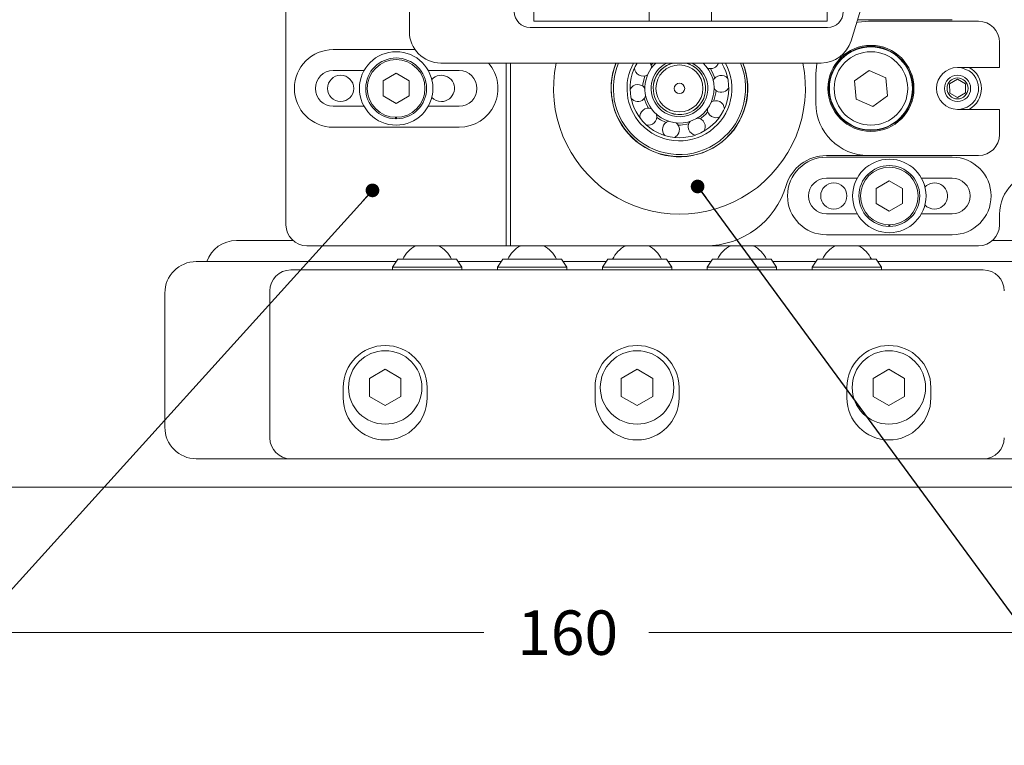
# Model space of a CAD drawing. Units: millimetres. Extents: x 5 to 273, y 7 to 212.
# Drawn here: x 53 to 100, y 81 to 115 of the extents above; entities that cross this region are included whole.
import ezdxf

# ---------------------------------------------------------------- set-up
doc = ezdxf.new("R2010")
doc.units = ezdxf.units.MM
doc.styles.add('SLDTEXTSTYLE0', font='TXT', dxfattribs={"width": 0.75})
doc.dimstyles.new('SLDDIMSTYLE0', dxfattribs={"dimtxt": 0, "dimasz": 0.651282, "dimexe": 0, "dimexo": 0.0625, "dimgap": 0, "dimtad": 0, "dimtih": 1, "dimtoh": 1, "dimdec": 0, "dimrnd": 1e-09, "dimzin": 0, "dimdsep": 46, "dimtxsty": 'Standard', "dimblk1": 'DOT', "dimblk2": 'DOT', "dimsah": 1, "dimcen": 0.09, "dimadec": 0, "dimazin": 0, "dimtfac": 0.651282, "dimtdec": 0, "dimtofl": 0, "dimtmove": 0, "dimatfit": 3, "dimldrblk": 'DOT', "dimfxl": 1, "dimtolj": 1, "dimtzin": 0, "dimarcsym": 0})
doc.dimstyles.new('SLDDIMSTYLE3', dxfattribs={"dimtxt": 2.116667, "dimasz": 2.116667, "dimexe": 0, "dimexo": 0.0625, "dimgap": 0.529167, "dimtad": 0, "dimtih": 1, "dimtoh": 1, "dimdec": 0, "dimlfac": 2, "dimrnd": 1e-09, "dimzin": 12, "dimdsep": 46, "dimtxsty": 'SLDTEXTSTYLE0', "dimsah": 1, "dimcen": 0.09, "dimadec": 0, "dimazin": 0, "dimtfac": 1, "dimtdec": 0, "dimtofl": 0, "dimtmove": 0, "dimatfit": 3, "dimfxl": 1, "dimtolj": 1, "dimtzin": 12, "dimarcsym": 0})

# ---------------------------------------------------------------- blocks, each defined once
blk = doc.blocks.new('*D13')
at = {"color": 7, "linetype": 'Continuous', "lineweight": 0}
for p, q in [((39.562, 101.053), (39.562, 85.129)), ((119.562, 101.053), (119.562, 85.129)), ((39.562, 86.129), (75.013, 86.129)), ((119.562, 86.129), (82.879, 86.129))]:
    blk.add_line(p, q, dxfattribs=at)
for points in [[(39.562, 86.129), (41.678, 85.803), (41.678, 86.454)], [(119.562, 86.129), (117.445, 86.454), (117.445, 85.803)]]:
    blk.add_solid(points, dxfattribs=at)
at = {"color": 7, "linetype": 'Continuous', "lineweight": 0, "insert": (76.601, 87.177), "char_height": 2.1167, "attachment_point": 1, "style": 'SLDTEXTSTYLE0'}
blk.add_mtext('160', dxfattribs=at)
blk = doc.blocks.new('_DOT')
at = {"color": 0, "linetype": 'ByBlock', "lineweight": -2}
blk.add_line((-0.5, 0), (-1, 0), dxfattribs=at)
at = {"color": 0, "linetype": 'ByBlock', "const_width": 0.5}
blk.add_lwpolyline([(-0.25, 0, 1), (0.25, 0, 1)], format="xyb", close=True, dxfattribs=at)

msp = doc.modelspace()

# ---------------------------------------------------------------- linework, layer by layer
at = {"color": 7, "linetype": 'Continuous', "lineweight": 15}
for p, q in [((71.461565, 114.763465), (71.461565, 123.013465)), ((77.394065, 119.298466), (77.394065, 115.253465)), ((82.894065, 115.253465), (82.894065, 119.298466)), ((91.364065, 115.253465), (91.364065, 119.298466)), ((93.860758, 118.704595), (92.512372, 114.322337)), ((65.582565, 118.553465), (65.582565, 105.553465)), ((85.864065, 115.253465), (85.864065, 118.658465)), ((77.214065, 114.958465), (91.389065, 114.958465)), ((77.394065, 115.253465), (82.894065, 115.253465)), ((85.864065, 115.253465), (82.894065, 115.253465)), ((85.864065, 115.253465), (91.364065, 115.253465)), ((92.82195, 115.328465), (97.332565, 115.328465)), ((98.582566, 115.253465), (93.332565, 115.253465)), ((99.582566, 113.053465), (99.582566, 114.253465)), ((71.732582, 113.903465), (67.832565, 113.903465)), ((72.961565, 113.263466), (91.078703, 113.263466)), ((76.082565, 113.263466), (76.082565, 104.553467)), ((76.282565, 113.263466), (76.282565, 104.553467)), ((81.236352, 113.065774), (81.30813, 113.263466)), ((69.302859, 112.903465), (67.832565, 112.903465)), ((70.832565, 112.775153), (70.207565, 112.41431)), ((71.457565, 112.41431), (70.832565, 112.775153)), ((73.832565, 112.903465), (72.362271, 112.903465)), ((81.122822, 112.609213), (81.129221, 112.602182)), ((90.832565, 112.753466), (90.832565, 111.353465)), ((93.370376, 112.915091), (92.667781, 112.40877)), ((94.16016, 112.559786), (93.370376, 112.915091)), ((99.582566, 113.053465), (97.582566, 113.053465)), ((70.207565, 112.41431), (70.207565, 111.692621)), ((71.457565, 111.692621), (71.457565, 112.41431)), ((92.667781, 112.40877), (92.75497, 111.547144)), ((94.247349, 111.69816), (94.16016, 112.559786)), ((97.577427, 112.486448), (97.205022, 112.265507)), ((97.205022, 112.265507), (97.210159, 111.832526)), ((97.95497, 112.274407), (97.577427, 112.486448)), ((97.960107, 111.841424), (97.95497, 112.274407)), ((70.207565, 111.692621), (70.832565, 111.331778)), ((70.832565, 111.331778), (71.457565, 111.692621)), ((93.544754, 111.191841), (94.247349, 111.69816)), ((97.210159, 111.832526), (97.587703, 111.620484)), ((97.587703, 111.620484), (97.960107, 111.841424)), ((67.832565, 111.203466), (69.302859, 111.203466)), ((72.362271, 111.203466), (73.832565, 111.203466)), ((92.75497, 111.547144), (93.544754, 111.191841)), ((97.582566, 111.053465), (99.582566, 111.053465)), ((99.582566, 109.853465), (99.582566, 111.053465)), ((70.807565, 110.678693), (70.807565, 110.653689)), ((70.857565, 110.653689), (70.857565, 110.678693)), ((87.281608, 110.669829), (87.276142, 110.675838)), ((67.832565, 110.203466), (73.832565, 110.203466)), ((85.432531, 108.987298), (85.427063, 108.993307)), ((93.332565, 108.853465), (91.332565, 108.853465)), ((93.332565, 108.853465), (98.582566, 108.853465)), ((97.332565, 108.778466), (91.332565, 108.778466)), ((91.332565, 107.778465), (92.802859, 107.778465)), ((94.332565, 107.650152), (93.707565, 107.289309)), ((94.957565, 107.289309), (94.332565, 107.650152)), ((95.862271, 107.778465), (97.332565, 107.778465)), ((93.707565, 107.289309), (93.707565, 106.567623)), ((94.957565, 106.567623), (94.957565, 107.289309)), ((93.707565, 106.567623), (94.332565, 106.206777)), ((94.332565, 106.206777), (94.957565, 106.567623)), ((92.802859, 106.078467), (91.332565, 106.078467)), ((97.332565, 106.078467), (95.862271, 106.078467)), ((99.582566, 105.553465), (99.582566, 106.053466)), ((94.307565, 105.553692), (94.307565, 105.528688)), ((94.357565, 105.528688), (94.357565, 105.553692)), ((65.921127, 104.803464), (63.225778, 104.803464)), ((91.332565, 105.078464), (97.332565, 105.078464)), ((101.397352, 104.803464), (99.244002, 104.803464)), ((66.582565, 104.553467), (75.982565, 104.553467)), ((76.082565, 104.553467), (75.982565, 104.553467)), ((76.182565, 104.553467), (76.082565, 104.553467)), ((76.282565, 104.553467), (76.182565, 104.553467)), ((78.332565, 104.553467), (76.282565, 104.553467)), ((78.332565, 104.553467), (85.578436, 104.553467)), ((98.582566, 104.553467), (85.578436, 104.553467)), ((61.811564, 103.803465), (61.311565, 103.803465)), ((61.811564, 103.803465), (70.842565, 103.803465)), ((70.914565, 103.911465), (70.660565, 103.530465)), ((72.311565, 103.911465), (70.914565, 103.911465)), ((73.708565, 103.911465), (72.311565, 103.911465)), ((73.962565, 103.530465), (73.708565, 103.911465)), ((73.780565, 103.803465), (75.842565, 103.803465)), ((75.914565, 103.911465), (75.660565, 103.530465)), ((77.311565, 103.911465), (75.914565, 103.911465)), ((78.708565, 103.911465), (77.311565, 103.911465)), ((78.962565, 103.530465), (78.708565, 103.911465)), ((78.780565, 103.803465), (80.842565, 103.803465)), ((80.914565, 103.911465), (80.660565, 103.530465)), ((82.311565, 103.911465), (80.914565, 103.911465)), ((83.708565, 103.911465), (82.311565, 103.911465)), ((83.962565, 103.530465), (83.708565, 103.911465)), ((83.780565, 103.803465), (85.842565, 103.803465)), ((85.914565, 103.911465), (85.660565, 103.530465)), ((87.311565, 103.911465), (85.914565, 103.911465)), ((88.708565, 103.911465), (87.311565, 103.911465)), ((88.962565, 103.530465), (88.708565, 103.911465)), ((88.780565, 103.803465), (90.842565, 103.803465)), ((90.914565, 103.911465), (90.660565, 103.530465)), ((92.311565, 103.911465), (90.914565, 103.911465)), ((93.708565, 103.911465), (92.311565, 103.911465)), ((93.962565, 103.530465), (93.708565, 103.911465)), ((93.780565, 103.803465), (102.811566, 103.803465)), ((98.811565, 103.403466), (65.811565, 103.403466)), ((70.660565, 103.530465), (70.660565, 103.403466)), ((72.311565, 103.530465), (70.660565, 103.530465)), ((73.962565, 103.530465), (72.311565, 103.530465)), ((73.962565, 103.403466), (73.962565, 103.530465)), ((75.660565, 103.530465), (75.660565, 103.403466)), ((77.311565, 103.530465), (75.660565, 103.530465)), ((78.962565, 103.530465), (77.311565, 103.530465)), ((78.962565, 103.403466), (78.962565, 103.530465)), ((80.660565, 103.530465), (80.660565, 103.403466)), ((82.311565, 103.530465), (80.660565, 103.530465)), ((83.962565, 103.530465), (82.311565, 103.530465)), ((83.962565, 103.403466), (83.962565, 103.530465)), ((85.660565, 103.530465), (85.660565, 103.403466)), ((87.311565, 103.530465), (85.660565, 103.530465)), ((88.962565, 103.530465), (87.311565, 103.530465)), ((88.962565, 103.403466), (88.962565, 103.530465)), ((90.660565, 103.530465), (90.660565, 103.403466)), ((92.311565, 103.530465), (90.660565, 103.530465)), ((93.962565, 103.530465), (92.311565, 103.530465)), ((93.962565, 103.403466), (93.962565, 103.530465)), ((59.811564, 102.303466), (59.811564, 95.903466)), ((64.811565, 102.403464), (64.811565, 95.403465)), ((70.311565, 98.66949), (69.561565, 98.236477)), ((71.061565, 98.236477), (70.311565, 98.66949)), ((82.311565, 98.66949), (81.561565, 98.236477)), ((83.061565, 98.236477), (82.311565, 98.66949)), ((94.311565, 98.66949), (93.561565, 98.236477)), ((95.061565, 98.236477), (94.311565, 98.66949)), ((69.561565, 98.236477), (69.561565, 97.370451)), ((71.061565, 97.370451), (71.061565, 98.236477)), ((81.561565, 98.236477), (81.561565, 97.370451)), ((83.061565, 97.370451), (83.061565, 98.236477)), ((93.561565, 98.236477), (93.561565, 97.370451)), ((95.061565, 97.370451), (95.061565, 98.236477)), ((68.311565, 97.803464), (68.311565, 97.303467)), ((72.311565, 97.303467), (72.311565, 97.803464)), ((80.311565, 97.803464), (80.311565, 97.303467)), ((84.311565, 97.303467), (84.311565, 97.803464)), ((92.311565, 97.803464), (92.311565, 97.303467)), ((96.311565, 97.303467), (96.311565, 97.803464)), ((69.561565, 97.370451), (70.311565, 96.937439)), ((70.311565, 96.937439), (71.061565, 97.370451)), ((81.561565, 97.370451), (82.311565, 96.937439)), ((82.311565, 96.937439), (83.061565, 97.370451)), ((93.561565, 97.370451), (94.311565, 96.937439)), ((94.311565, 96.937439), (95.061565, 97.370451)), ((61.311565, 94.403466), (65.811565, 94.403466)), ((65.811565, 94.403466), (98.811565, 94.403466)), ((98.811565, 94.403466), (103.311565, 94.403466)), ((48.561566, 93.053466), (110.561565, 93.053466))]:
    msp.add_line(p, q, dxfattribs=at)
at = {"color": 7, "linetype": 'Continuous', "lineweight": 15, "flags": 128}
for points in [[(93.332565, 115.253465), (92.844839, 115.205428), (92.779837, 115.191598)], [(82.981642, 113.165898), (82.982575, 113.167031), (83.068286, 113.263466)], [(90.885138, 113.263466), (90.880602, 113.241192), (90.832565, 112.753466)], [(82.585774, 112.15939), (82.594843, 112.260396), (82.687371, 112.649987)], [(85.80801, 112.994509), (85.906306, 112.818867), (86.014181, 112.537891)], [(98.129509, 112.890635), (97.767504, 113.036215), (97.582566, 113.053465)], [(86.079356, 111.94754), (86.070287, 111.846535), (85.977759, 111.456944)], [(82.85712, 111.112421), (82.758824, 111.288063), (82.650949, 111.569042)], [(83.692036, 110.424901), (83.422458, 110.558739), (83.256847, 110.673128)], [(84.771613, 110.359436), (84.375044, 110.303981), (84.273633, 110.304458)]]:
    msp.add_lwpolyline(points, dxfattribs=at)
at = {"color": 7, "linetype": 'Continuous', "lineweight": 15}
for centre, radius in [((93.457565, 112.053465), 2.05), ((93.457565, 112.053465), 2), ((93.457565, 112.053465), 1.978331), ((70.832565, 112.053465), 1.75), ((93.457565, 112.053465), 1.75), ((70.832565, 112.053465), 1.375), ((84.332565, 112.053465), 1.12125), ((68.186565, 112.053465), 0.625), ((97.582565, 112.053465), 0.625), ((97.582565, 112.053465), 0.625), ((84.332565, 112.053465), 0.25), ((97.582565, 112.053465), 0.5), ((94.332565, 106.928465), 1.75), ((94.332565, 106.928465), 1.375), ((91.686565, 106.928465), 0.625), ((70.311565, 97.803465), 1.75), ((82.311565, 97.803465), 1.75), ((94.311565, 97.803465), 1.75)]:
    msp.add_circle(centre, radius, dxfattribs=at)
for centre, radius, start, end in [((77.214065, 115.708465), 0.75, 180, 270), ((91.389065, 115.708465), 0.75, 270, 0), ((98.582565, 114.253465), 1, 0, 90), ((72.961565, 114.763465), 1.5, 180, 270), ((91.078703, 114.763465), 1.5, 270, 342.897271), ((67.832565, 112.053465), 1.85, 90, 270), ((70.832565, 112.053465), 1.45, 270.9879072, 269.0120928), ((73.832565, 112.053465), 1.85, 270, 40.8479622), ((84.332565, 112.053465), 6, 168.3655619, 11.6344381), ((84.332565, 112.053465), 3.2575, 161.8948168, 21.8051011), ((84.332565, 112.053465), 3.25, 158.1419908, 222.3), ((84.332565, 112.053465), 3.15, 157.4104469, 222.3), ((84.332565, 112.053465), 2.5, 151.0530241, 222.3), ((84.332565, 112.053465), 3.25, 222.3, 21.8580092), ((84.332565, 112.053465), 2.35, 149.0096555, 222.3), ((84.332565, 112.053465), 3.15, 222.3, 22.5895531), ((84.332565, 112.053465), 2.5, 222.3, 28.9469759), ((84.332565, 112.053465), 2.35, 222.3, 30.9903445), ((84.332565, 112.053465), 1.65, 132.8334281, 222.3), ((82.595302, 113.044383), 0.405, 357.4480765, 32.7479819), ((84.332565, 112.053465), 1.35, 116.3245765, 222.3), ((84.332565, 112.053465), 1.25, 104.5337469, 222.3), ((84.332565, 112.053465), 1.24625, 103.8531141, 222.3), ((84.332565, 112.053465), 1.65, 222.3, 47.1665719), ((84.332565, 112.053465), 1.35, 222.3, 63.6754235), ((84.332565, 112.053465), 1.25, 222.3, 75.4662531), ((84.332565, 112.053465), 1.24625, 222.3, 76.1468859), ((85.811827, 113.39949), 0.405, 249.4480765, 340.374898), ((67.832565, 112.053465), 0.85, 90, 270), ((72.986565, 112.053465), 0.625, 270, 136.9585534), ((73.832565, 112.053465), 0.85, 270, 90), ((82.595302, 113.044383), 0.405, 183.3111235, 303.1519235), ((86.320487, 112.272934), 0.405, 39.3111235, 159.1519235), ((97.582565, 112.053465), 1, 90, 270), ((97.582565, 112.053465), 1, 270, 56.8423804), ((97.582565, 112.053465), 1.143, 298.9679646, 61.0320354), ((82.344643, 111.833997), 0.405, 33.4480765, 153.2888765), ((82.344643, 111.833997), 0.405, 312.3, 339.1519235), ((86.320487, 112.272934), 0.405, 213.4480765, 312.3), ((86.320487, 112.272934), 0.405, 312.3, 333.2888765), ((72.986565, 112.053465), 0.625, 223.0414466, 270), ((82.344643, 111.833997), 0.405, 219.3111235, 312.3), ((86.069828, 111.062548), 0.405, 3.3111235, 123.1519235), ((93.332565, 111.353465), 2.5, 180, 270), ((82.853303, 110.70744), 0.405, 69.4480765, 189.2888765), ((82.853303, 110.70744), 0.405, 312.3, 15.1519235), ((84.332565, 112.053465), 1.75, 304.0701541, 320.5298459), ((86.069828, 111.062548), 0.405, 177.4480765, 297.2888765), ((82.853303, 110.70744), 0.405, 255.3111235, 312.3), ((83.92699, 110.09502), 0.405, 105.4480765, 225.2888765), ((83.92699, 110.09502), 0.405, 312.3, 51.1519235), ((85.155594, 110.230659), 0.405, 141.4480765, 261.2888765), ((85.155594, 110.230659), 0.405, 327.3111235, 87.1519235), ((83.92699, 110.09502), 0.405, 291.3111235, 312.3), ((98.582565, 109.853465), 1, 270, 0), ((91.332565, 106.853465), 2, 90, 163.5407504), ((91.332565, 106.928465), 1.85, 90, 270), ((94.332565, 106.928465), 1.45, 270.9879072, 269.0120928), ((97.332565, 106.928465), 1.85, 270, 90), ((101.582565, 106.053465), 2, 90, 180), ((91.332565, 106.928465), 0.85, 90, 270), ((96.486565, 106.928465), 0.625, 270, 136.9585534), ((97.332565, 106.928465), 0.85, 270, 90), ((85.578436, 108.553465), 4, 270, 343.5407504), ((96.486565, 106.928465), 0.625, 223.0414466, 270), ((66.582565, 105.553465), 1, 180, 270), ((98.582565, 105.553465), 1, 270, 0), ((63.225779, 103.303465), 1.5, 90, 160.5287794), ((72.311565, 103.403465), 1.27, 115.1076962, 156.4218215), ((72.311565, 103.403465), 1.27, 23.5781785, 64.8923038), ((77.311565, 103.403465), 1.27, 115.1076962, 156.4218215), ((77.311565, 103.403465), 1.27, 23.5781785, 64.8923038), ((82.311565, 103.403465), 1.27, 115.1076962, 156.4218215), ((82.311565, 103.403465), 1.27, 23.5781785, 64.8923038), ((87.311565, 103.403465), 1.27, 115.1076962, 156.4218215), ((87.311565, 103.403465), 1.27, 23.5781785, 64.8923038), ((92.311565, 103.403465), 1.27, 115.1076962, 156.4218215), ((92.311565, 103.403465), 1.27, 23.5781785, 64.8923038), ((61.311565, 102.303465), 1.5, 90, 180), ((65.811565, 102.403465), 1, 90, 180), ((98.811565, 102.403465), 1, 0, 90), ((70.311565, 97.803465), 2, 0, 180), ((82.311565, 97.803465), 2, 0, 180), ((94.311565, 97.803465), 2, 0, 180), ((70.311565, 97.303465), 2, 180, 0), ((82.311565, 97.303465), 2, 180, 0), ((94.311565, 97.303465), 2, 180, 0), ((61.311565, 95.903465), 1.5, 180, 270), ((65.811565, 95.403465), 1, 180, 270), ((98.811565, 95.403465), 1, 270, 0)]:
    msp.add_arc(centre, radius, start, end, dxfattribs=at)
for points, knots in [([(70.807565, 110.653689), (70.807565, 110.648066), (70.807565, 110.63682), (70.807565, 110.621833), (70.807565, 110.610523), (70.807565, 110.604534), (70.807565, 110.603923), (70.807565, 110.603681)], [0, 0, 0, 0, 0.214738954, 0.429481923, 0.644195557, 0.858887161, 1, 1, 1, 1]), ([(70.857565, 110.603681), (70.857565, 110.604233), (70.857565, 110.605338), (70.857565, 110.61396), (70.857565, 110.626645), (70.857565, 110.640707), (70.857565, 110.65), (70.857565, 110.653689)], [0, 0, 0, 0, 0.214654517, 0.429306997, 0.643960062, 0.858658502, 1, 1, 1, 1]), ([(94.307565, 105.528688), (94.307565, 105.523065), (94.307565, 105.511819), (94.307565, 105.496832), (94.307565, 105.485522), (94.307565, 105.479533), (94.307565, 105.478922), (94.307565, 105.47868)], [0, 0, 0, 0, 0.214738954, 0.429481923, 0.644195557, 0.858887161, 1, 1, 1, 1]), ([(94.357565, 105.47868), (94.357565, 105.479233), (94.357565, 105.48034), (94.357565, 105.488958), (94.357565, 105.501646), (94.357565, 105.515706), (94.357565, 105.524999), (94.357565, 105.528688)], [0, 0, 0, 0, 0.214661047, 0.42930451, 0.643977894, 0.858656836, 1, 1, 1, 1])]:
    msp.add_open_spline(points, degree=3, knots=knots, dxfattribs=at)

# ---------------------------------------------------------------- dimensions: what is measured, and where the dimension line sits
at = {"color": 7, "linetype": 'Continuous', "lineweight": 0}
dim = msp.add_linear_dim(base=(119.561565, 86.12866), p1=(39.561565, 102.053465), p2=(119.561565, 102.053465), dimstyle='SLDDIMSTYLE3', dxfattribs=at)
dim.commit()
dim.dimension.update_dxf_attribs({"geometry": '*D13', "text_midpoint": (78.946138, 86.12866), "dimtype": 160})

# ---------------------------------------------------------------- leaders
for points in [[(69.70529, 107.194482), (46.64602, 81.693558), (42.64602, 81.693558)], [(85.198025, 107.379761), (104.734229, 80.749681), (108.734229, 80.749681)]]:
    msp.add_leader(points, dimstyle='SLDDIMSTYLE0', dxfattribs=at)

doc.saveas('drawing.dxf')
